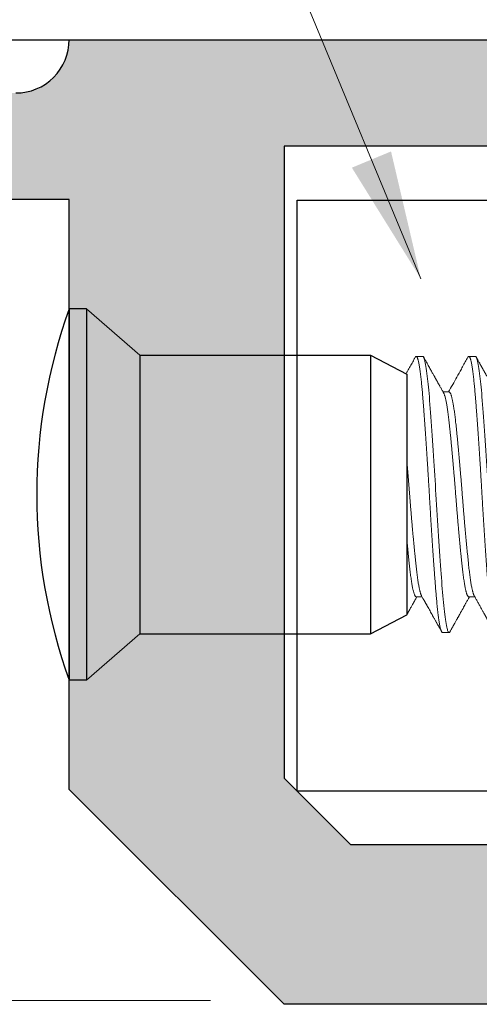
# Model space of a CAD drawing. Units: inches. Extents: x 1.8 to 5.7, y -24.6 to 7.7.
# Drawn here: x 2.8 to 3.1, y 5.9 to 6.4 of the extents above; entities that cross this region are included whole.
import ezdxf

# ---------------------------------------------------------------- set-up
doc = ezdxf.new("R2010")
doc.units = ezdxf.units.IN
doc.header["$MEASUREMENT"] = 0
doc.linetypes.add('SLD-Solid', pattern=[0])
doc.layers.get('Defpoints').update_dxf_attribs({"color": 2})
for name, color, linetype in [('A-ANNO-DIMS', 5, 'Continuous'), ('A-DETL-MISC', 3, 'Continuous'), ('A-DETL-MTST', 1, 'Continuous'), ('A-DETL-PAT1', 254, 'Continuous'), ('A-DETL-PAT2', 75, 'Continuous'), ('A-DETL-SCRW', 4, 'Continuous')]:
    doc.layers.add(name, color=color, linetype=linetype)
doc.layers.add('A-ANNO-TEXT', color=6, linetype='Continuous', lineweight=5)
doc.styles.add('ZERO', font='arial.ttf')
doc.dimstyles.new('dim24', dxfattribs={"dimtxt": 0.085, "dimasz": 0.075, "dimexe": 0.04, "dimexo": 0.06, "dimgap": 0.03125, "dimtad": 0, "dimtih": 1, "dimtoh": 1, "dimdec": 3, "dimzin": 4, "dimdsep": 46, "dimlunit": 3, "dimtxsty": 'ZERO', "dimcen": 0.02, "dimclrd": 5, "dimclre": 5, "dimclrt": 5, "dimadec": 0, "dimazin": 0, "dimtfac": 1, "dimtdec": 3, "dimtofl": 0, "dimtmove": 0, "dimatfit": 3, "dimfxl": 1, "dimtolj": 1, "dimtzin": 0, "dimlwd": 0, "dimlwe": 0, "dimarcsym": 0})

# ---------------------------------------------------------------- blocks, each defined once
blk = doc.blocks.new('*D4')
at = {"layer": 'A-ANNO-DIMS', "color": 5, "lineweight": 0, "transparency": 16777216}
for p, q in [((2.526316507491974, 6.43943347262879), (2.176490104767618, 6.43943347262879)), ((2.216490104767618, 6.36443347262879), (2.216490104767618, 6.319305232519649)), ((2.216490104767618, 5.95343347262879), (2.216490104767618, 5.998561712737931)), ((2.943671846551301, 5.87843347262879), (2.176490104767618, 5.87843347262879))]:
    blk.add_line(p, q, dxfattribs=at)
at = {"layer": 'A-ANNO-DIMS', "color": 5, "transparency": 16777216}
for points in [[(2.203990104767618, 6.36443347262879), (2.228990104767619, 6.36443347262879), (2.216490104767618, 6.43943347262879)], [(2.203990104767618, 5.95343347262879), (2.228990104767619, 5.95343347262879), (2.216490104767618, 5.87843347262879)]]:
    blk.add_solid(points, dxfattribs=at)
at = {"layer": 'Defpoints', "color": 0, "transparency": 16777216}
for p in [(2.586316507491974, 6.43943347262879), (2.216490104767618, 5.87843347262879), (3.003671846551301, 5.87843347262879)]:
    blk.add_point(p, dxfattribs=at)
at = {"layer": 'A-ANNO-DIMS', "color": 5, "transparency": 16777216, "char_height": 0.085, "attachment_point": 5, "style": 'ZERO'}
for s, insert in [('\\A1;.561"', (2.216490104767617, 6.233582176585135)), ('\\A1;[14.2]', (2.216490104767617, 6.073210416694275))]:
    blk.add_mtext(s, dxfattribs=dict(at, insert=insert))
blk = doc.blocks.new('*D5')
at = {"layer": 'A-ANNO-DIMS', "color": 5, "lineweight": 0, "transparency": 16777216}
for p, q in [((2.497458643115704, 6.489433472628792), (2.497458643115706, 7.583577015372304)), ((3.497458643115704, 6.489433472628791), (3.497458643115706, 7.583577015372302)), ((2.572458643115706, 7.543577015372304), (2.820272392559868, 7.543577015372303)), ((3.422458643115706, 7.543577015372302), (3.205146198835448, 7.543577015372303))]:
    blk.add_line(p, q, dxfattribs=at)
at = {"layer": 'A-ANNO-DIMS', "color": 5, "transparency": 16777216}
for points in [[(2.572458643115706, 7.556077015372304), (2.572458643115706, 7.531077015372304), (2.497458643115706, 7.543577015372304)], [(3.422458643115706, 7.556077015372302), (3.422458643115706, 7.531077015372302), (3.497458643115706, 7.543577015372302)]]:
    blk.add_solid(points, dxfattribs=at)
at = {"layer": 'Defpoints', "color": 0, "transparency": 16777216}
for p in [(2.497458643115706, 7.543577015372304), (2.497458643115704, 6.429433472628792), (3.497458643115704, 6.429433472628791)]:
    blk.add_point(p, dxfattribs=at)
at = {"layer": 'A-ANNO-DIMS', "color": 5, "transparency": 16777216, "insert": (3.012709295697658, 7.543577015372303), "char_height": 0.085, "attachment_point": 5, "style": 'ZERO'}
blk.add_mtext('\\A1;1.000"\\P [25.4]', dxfattribs=at)
blk = doc.blocks.new('A$C42D64BDC')
at = {"layer": 'A-DETL-SCRW'}
for p, q in [((0.0270000000000005, 0.041059950054628), (-0.1889999999999994, 0.041059950054628)), ((-0.1889999999999995, 0.0310599500546276), (-0.1889999999999995, 0.041059950054628)), ((0.0270000000000005, 0.0310599500546283), (0.0270000000000007, 0.041059950054628)), ((0.0270000000000005, 0.0310599500546283), (-0.1889999999999995, 0.0310599500546285)), ((0, 0), (-0.161999999999999, 0)), ((-0.161999999999999, 0), (-0.162000000000001, -0.134235164285627)), ((0, 0), (0, -0.1342351642856305)), ((0, -0.1342351642856308), (-0.1620000000000008, -0.1342351642856272)), ((-0.1620000000000008, -0.1342351642856308), (-0.1509999999999998, -0.1552351642856298)), ((0, -0.1342351642856308), (-0.011000000000001, -0.1552351642856298)), ((-0.011000000000001, -0.1552351642856298), (-0.1509999999999998, -0.1552351642856298))]:
    blk.add_line(p, q, dxfattribs=at)
at = {"layer": 'A-DETL-SCRW', "linetype": 'SLD-Solid', "lineweight": 15}
for p, q in [((-0.1889999999999995, 0.031059950054628), (-0.161999999999999, 0)), ((0.0270000000000005, 0.0310599500546283), (0, 0)), ((-0.1406066967797778, -0.1607105805298195), (-0.1406066967797778, -0.1641994722985516)), ((-0.0006870772120955, -0.164536460282626), (-0.0006870772120955, -0.1607105805298195)), ((-0.161312922787905, -0.1760141085190139), (-0.161312922787905, -0.1798399882718213)), ((-0.0213933032202227, -0.1798399882718213), (-0.0213933032202227, -0.1763511144590224)), ((-0.1406066967797778, -0.1913176454861756), (-0.1406066967797778, -0.1948064833871073)), ((-0.0006870772120955, -0.1951435162610162), (-0.0006870772120955, -0.1913176454861756))]:
    blk.add_line(p, q, dxfattribs=at)
at = {"layer": 'A-DETL-SCRW', "linetype": 'SLD-Solid', "lineweight": 15, "flags": 128}
for points in [[(-0.1608444973697858, -0.1803457350979543), (-0.1610895330178303, -0.1801895274534913), (-0.1612574299750753, -0.1800129667582786), (-0.161312922787905, -0.1798399882718213), (-0.1612654024095992, -0.1796800098812998), (-0.1611217010728974, -0.1795169340922296), (-0.1608803553692104, -0.1793510122876827), (-0.1605402340747201, -0.179182504828695), (-0.1601005471283479, -0.1790116990102046), (-0.1595608725656539, -0.1788388821271496), (-0.1589211654968042, -0.178664359430402), (-0.1581023479901684, -0.1784707944660584), (-0.1571638721419382, -0.1782759905422953), (-0.1561072686954541, -0.1780803786015193), (-0.1549346250279981, -0.1778844165200379), (-0.1536485671948617, -0.1776885531961911), (-0.1522522464623939, -0.17749323752832), (-0.1507492989071505, -0.177298918414764), (-0.149143831948946, -0.177106026797931), (-0.1474403839500009, -0.17691501157616), (-0.1456438748361251, -0.176726258802024), (-0.143793951308735, -0.1765434853537815), (-0.141864604197993, -0.1763636477006842), (-0.1398613280195846, -0.1761870870054711), (-0.137789810315481, -0.1760141085190139), (-0.1358028919925938, -0.1758541301284919), (-0.1337380538957942, -0.1756910543394226), (-0.1315977514990045, -0.1755251325348757), (-0.1293847724609174, -0.1753566250758871), (-0.1271022321360153, -0.1751858192573981), (-0.1247535735745679, -0.1750129933963767), (-0.1223425360997505, -0.174838479677595), (-0.1196231593329371, -0.1746449147132514), (-0.11683891900044, -0.1744501018115214), (-0.1139958842078199, -0.1742544988487127), (-0.1111004450229518, -0.1740585367672309), (-0.108159233918813, -0.1738626734433841), (-0.1051790988395853, -0.1736673577755134), (-0.1021670403548864, -0.1734730386619574), (-0.0991301544252307, -0.1732801470451244), (-0.0960755830232122, -0.1730891228453866), (-0.0930104557767211, -0.172900379049217), (-0.0899966258269467, -0.172717605600974), (-0.0869860172838868, -0.1725377679478772), (-0.0839850620190739, -0.1723611982746973), (-0.0810000000000013, -0.1721882287662073), (-0.0782375898743538, -0.1720282503756854), (-0.075461170753752, -0.171865174586616), (-0.0726756718225337, -0.1716992527820682), (-0.0698861692792421, -0.1715307453230805), (-0.0670978585610439, -0.1713599305266238), (-0.0643160243236509, -0.1711871136435696), (-0.0615460095795584, -0.1710125909468216), (-0.0585190476699609, -0.1708190259824771), (-0.0555200117261143, -0.170624222058714), (-0.0525559584299287, -0.1704286101179384), (-0.0496338299942369, -0.1702326480364575), (-0.0467603890725357, -0.1700367847126107), (-0.0439421671356766, -0.1698414690447392), (-0.0411854195820318, -0.169647149931184), (-0.0384960786031692, -0.1694542672923169), (-0.035879710538508, -0.1692632430925791), (-0.0333414732299786, -0.1690744992964104), (-0.0309292012847253, -0.1688917168702007), (-0.0286009047519951, -0.1687118792171034), (-0.0263601837964764, -0.1685353185218907), (-0.0242101896845193, -0.1683623490134003), (-0.0222904714431767, -0.1682023706228783), (-0.020428858603005, -0.1680392948338085), (-0.0186298715702906, -0.1678733640512944), (-0.0168979005708017, -0.1677048565923072), (-0.0152371697379212, -0.1675340507738172), (-0.0136517236456948, -0.1673612338907622), (-0.0121453689520488, -0.1671867111940146), (-0.0105839748328964, -0.1669931462296701), (-0.0091269361109174, -0.1667983423059074), (-0.0077781671796386, -0.1666027303651314), (-0.0065410931333978, -0.1664067682836501), (-0.005418645278356, -0.1662109049598037), (-0.0044132117536844, -0.1660155892919326), (-0.0035266375315612, -0.165821270178377), (-0.0027602244171738, -0.1656283875395104), (-0.0021146906478668, -0.1654373633397725), (-0.0015902157829761, -0.1652486105656361), (-0.0011925726551578, -0.1650658371173936), (-0.0009104669821698, -0.1648859994642964), (-0.0007425700249253, -0.1647094387690837), (-0.0006870772120955, -0.164536460282626), (-0.0006870772120955, -0.164536460282626)], [(-0.1608442639426489, -0.2109529437017794), (-0.1610895330178303, -0.2107965834318806), (-0.1612574299750753, -0.2106200227366679), (-0.161312922787905, -0.2104470532281775), (-0.1612654024095992, -0.2102870658596891), (-0.1611217010728974, -0.2101239900706193), (-0.1608803553692104, -0.2099580772440388), (-0.1605402340747201, -0.2097895608070839), (-0.1601005471283479, -0.2096187639665612), (-0.1595608725656539, -0.2094459381055393), (-0.1589211654968042, -0.2092714243867586), (-0.1581023479901684, -0.2090778594224145), (-0.1571638721419382, -0.2088830375427177), (-0.1561072686954541, -0.2086874435578754), (-0.1549346250279981, -0.2084914724984272), (-0.1536485671948617, -0.2082956091745809), (-0.1522522464623939, -0.208100302484677), (-0.1507492989071505, -0.207905983371121), (-0.149143831948946, -0.2077130827763207), (-0.1474403839500009, -0.2075220675545497), (-0.1456438748361251, -0.2073333147804137), (-0.143793951308735, -0.2071505413321713), (-0.141864604197993, -0.2069707126570404), (-0.1398613280195846, -0.2067941340058936), (-0.137789810315481, -0.2066211644974036), (-0.1358028919925938, -0.2064611950848485), (-0.1337380538957942, -0.2062981192957791), (-0.1315977514990045, -0.206132188513265), (-0.1293847724609174, -0.2059636900322441), (-0.1271022321360153, -0.2057928752357874), (-0.1247535735745679, -0.205620049374766), (-0.1223425360997505, -0.2054455356559848), (-0.1196231593329371, -0.2052519706916407), (-0.11683891900044, -0.2050571667678775), (-0.1139958842078199, -0.2048615548271015), (-0.1111004450229518, -0.2046655837676539), (-0.108159233918813, -0.2044697204438071), (-0.1051790988395853, -0.2042744137539032), (-0.1021670403548864, -0.2040800946403471), (-0.0991301544252307, -0.2038872120014801), (-0.0960755830232122, -0.2036961788237759), (-0.0930104557767211, -0.2035074440055731), (-0.0899966258269467, -0.203324652601397), (-0.0869860172838868, -0.2031448239262665), (-0.0839850620190739, -0.2029682632310539), (-0.0810000000000012, -0.2027952937225634), (-0.0782375898743538, -0.2026353063540751), (-0.075461170753752, -0.2024722305650053), (-0.0726756718225337, -0.2023062997824907), (-0.0698861692792421, -0.2021378013014703), (-0.0670978585610439, -0.2019669865050131), (-0.0643160243236509, -0.2017941785999258), (-0.0615460095795584, -0.2016196469252109), (-0.0585190476699609, -0.2014260819608669), (-0.0555200117261143, -0.2012312780371042), (-0.0525559584299287, -0.2010356660963277), (-0.0496338299942369, -0.2008397129928137), (-0.0467603890725357, -0.2006438496689669), (-0.0439421671356766, -0.2004485250231285), (-0.0411854195820318, -0.2002542059095733), (-0.0384960786031692, -0.2000613232707062), (-0.035879710538508, -0.1998703080489352), (-0.0333414732299786, -0.1996815552747997), (-0.0309292012847253, -0.1994987818265572), (-0.0286009047519951, -0.1993189351954931), (-0.0263601837964764, -0.1991423745002796), (-0.0242101896845193, -0.1989694049917896), (-0.0222904714431767, -0.1988094176233008), (-0.020428858603005, -0.1986463418342315), (-0.0186298715702906, -0.1984804290076509), (-0.0168979005708017, -0.1983119125706965), (-0.0152371697379212, -0.1981411157301733), (-0.0136517236456948, -0.1979682898691515), (-0.0121453689520488, -0.1977937761503712), (-0.0105839748328964, -0.1976002111860271), (-0.0091269361109174, -0.1974054072622631), (-0.0077781671796386, -0.1972097953214875), (-0.0065410931333978, -0.1970138242620398), (-0.005418645278356, -0.1968179609381926), (-0.0044132117536844, -0.1966226542482892), (-0.0035266375315612, -0.1964283351347331), (-0.0027602244171738, -0.1962354345399329), (-0.0021146906478668, -0.1960444193181618), (-0.0015902157829761, -0.1958556665440259), (-0.0011925726551578, -0.1956728930957834), (-0.0009104669821698, -0.1954930644206525), (-0.0007425700249253, -0.1953164857695062), (-0.0006870772120955, -0.1951435162610162), (-0.0006870772120955, -0.1951435162610162)]]:
    blk.add_lwpolyline(points, dxfattribs=at)
at = {"layer": 'A-DETL-SCRW'}
blk.add_arc((-0.0809999999999994, -0.258392653682876), 0.3183329418787357, 70.16775158200612, 109.8322484179941, dxfattribs=at)
at = {"layer": 'A-DETL-SCRW', "linetype": 'SLD-Solid', "lineweight": 15}
for points, knots in [([(-0.1613129227879051, -0.1760141085190139), (-0.1613037711628606, -0.1759609309238803), (-0.1612854101497265, -0.1758542400883194), (-0.1611362740050215, -0.175691031222178), (-0.16089639018927, -0.1755251446901342), (-0.1605558692303817, -0.1753566218079314), (-0.1601162847245034, -0.1751858249920033), (-0.1595765756034655, -0.1750129868307717), (-0.1589154709311475, -0.1748326430645537), (-0.1581213510913734, -0.1746449142694415), (-0.1571828777493699, -0.1744500970912541), (-0.1561262758399948, -0.1742545011387861), (-0.1549536363444182, -0.1740585359112832), (-0.1536675804760161, -0.1738626749590499), (-0.1522712643910298, -0.1736673576294547), (-0.1507683179119664, -0.1734730420759278), (-0.149162850048288, -0.1732801464414619), (-0.1474593951117658, -0.173089121505577), (-0.1456734946465952, -0.172901495893033), (-0.1438122619474509, -0.1727175936506489), (-0.1418828870242814, -0.1725377955383032), (-0.1398795876885608, -0.1723610723919184), (-0.1378544204876897, -0.1721925020562127), (-0.1358095048325552, -0.172028363934358), (-0.1337446347813695, -0.1718651508176057), (-0.1316043031551739, -0.1716992641001773), (-0.1293912998065897, -0.1715307461232836), (-0.1271087476718382, -0.1713599291975261), (-0.124760072777456, -0.1711871140555596), (-0.1222683539332774, -0.1710067504705759), (-0.1196310153861306, -0.1708190227491413), (-0.1168467811206683, -0.1706242235043065), (-0.1140037519210431, -0.1704286084047502), (-0.1111083214929662, -0.1702326482626859), (-0.1081671172275342, -0.1700367856352687), (-0.1051869881906771, -0.1698414699459378), (-0.1021749333308848, -0.1696471500928045), (-0.0991380409664424, -0.1694542700385779), (-0.0960834600669325, -0.1692632401875123), (-0.093036421688185, -0.1690756192484522), (-0.0900041730442771, -0.168891702606621), (-0.0869935185680024, -0.1687119045842638), (-0.0839925186605097, -0.1685351953381906), (-0.0810742534457317, -0.1683666218620903), (-0.0782312078149985, -0.1682024836366047), (-0.0754547487599303, -0.1680392739707706), (-0.0726692136578449, -0.1678733729232451), (-0.0698796842077203, -0.1677048552130598), (-0.0670913551400927, -0.1675340522543987), (-0.0643095073482869, -0.1673612336021384), (-0.0614467965466501, -0.16718087095172), (-0.0585111549348338, -0.1669931429397049), (-0.055512123899294, -0.1667983437704545), (-0.0525480782261374, -0.1666027285872331), (-0.0496259577886971, -0.1664067685754695), (-0.0467525249806031, -0.1662109059647816), (-0.0439343065586615, -0.1660155900404254), (-0.0411775607052096, -0.1658212705441284), (-0.0384882159170361, -0.1656283892807908), (-0.0358718366478426, -0.1654373645007749), (-0.0333485787174348, -0.1652497241411888), (-0.0309215622688051, -0.1650658270849219), (-0.0285932279325021, -0.1648860226536259), (-0.0263524724652413, -0.1647093195158493), (-0.0242505893002716, -0.1645407297443093), (-0.02227483195932, -0.1643765965084636), (-0.0204131969502075, -0.164213381834432), (-0.0186141863399305, -0.1640474965556116), (-0.0168822000971962, -0.1638789743739928), (-0.015221459659672, -0.1637081729750862), (-0.0136360068411226, -0.1635353536655602), (-0.0120792425310294, -0.1633549912293251), (-0.0105649571847915, -0.1631672631707668), (-0.0091079180694069, -0.1629724640139327), (-0.0077591567361504, -0.1627768489111341), (-0.0065220822174412, -0.1625808886937861), (-0.0053996391927633, -0.1623850263706437), (-0.0043942085067801, -0.1621897095412061), (-0.0035076296491898, -0.1619953939219323), (-0.0027412190367118, -0.1618024980731862), (-0.0020956766670421, -0.1616114734319873), (-0.0015743004824262, -0.1614238473892262), (-0.0011742147323315, -0.1612399456777427), (-0.0008921443754948, -0.1610601468512189), (-0.0007240737290486, -0.1608834262062448), (-0.0006704374699325, -0.1607148456326428), (-0.0007172099350534, -0.1605507440972482), (-0.0008688192486701, -0.1603873954903976), (-0.0010165946344058, -0.160271891848401), (-0.0011422014040816, -0.1602103664806027), (-0.0011536801029528, -0.160204743924018)], [0, 0, 0, 0, 0.010587239369903, 0.021241303067979, 0.0319563460290653, 0.0427263066724274, 0.0535449249808834, 0.0644057652957872, 0.0753022185904043, 0.0873213052039012, 0.0993662262946906, 0.1114277689096728, 0.1234966173781019, 0.1355634290142937, 0.1476188735877266, 0.1596536826946099, 0.1716586713866956, 0.1836247810332281, 0.1955431631558015, 0.2071938873447557, 0.2187822682075999, 0.2303006194489158, 0.2417414918422269, 0.2523287275207441, 0.2629827950138525, 0.2736978356864514, 0.2844677914595137, 0.2952864226393021, 0.3061472514249317, 0.3170437063885729, 0.3290627936619832, 0.3411077141806484, 0.3531692599435505, 0.3652381038666964, 0.3773049182110562, 0.389360372004717, 0.4013951821685352, 0.4134001603114198, 0.4253662720142245, 0.4372846451053034, 0.4489353826790142, 0.4605237650524802, 0.4720420990589214, 0.4834829806819337, 0.4940702200518383, 0.5047242837499143, 0.515439328745728, 0.52620928938909, 0.5370279076975459, 0.5478887459216183, 0.5587852013206945, 0.5708042879341914, 0.5828492068998349, 0.5949107516457389, 0.6069796001141678, 0.6190464117503597, 0.6311018563237927, 0.6431366654306759, 0.6551416520115759, 0.6671077616581081, 0.6790261458615788, 0.6906768700505329, 0.7022652509133771, 0.7137836001405063, 0.7252244745204, 0.735811710198917, 0.7464657776920254, 0.7571808183646243, 0.7679507741376868, 0.7787694032429114, 0.789630232028541, 0.8005266869921822, 0.8125457742655925, 0.8245906947842575, 0.8366522405471597, 0.8487210844703056, 0.8607878988146656, 0.8728433526083264, 0.8848781627721445, 0.8968831430262163, 0.9088492547290211, 0.9207676278200999, 0.9324183633324435, 0.9440067457059097, 0.9555250817265402, 0.9669659633495511, 0.9775532027194573, 0.9882072664175332, 0.9989223093786195, 1, 1, 1, 1]), ([(-0.1509999999999996, -0.1552351642856296), (-0.150826686366057, -0.155331959186934), (-0.1503003655974182, -0.1556259244226463), (-0.1494530761777317, -0.1560992580276064), (-0.1484435768956894, -0.1566633336250722), (-0.1474808551972915, -0.1572013919226107), (-0.1465622138651592, -0.1577149363217203), (-0.1457315047324161, -0.1581794461130925), (-0.1451415109749591, -0.1585094321035492), (-0.1447650365789702, -0.1587200006795706), (-0.1445749395636997, -0.1588263460520094), (-0.1443912478670239, -0.1589290977389683), (-0.1442139764361546, -0.1590282771820004), (-0.1440423480575335, -0.1591243085406375), (-0.1438567422118444, -0.1592281453802296), (-0.143610559280912, -0.159365897566891), (-0.1432676529948504, -0.1595577862826814), (-0.1428107295971741, -0.1598134981223847), (-0.1422495346877529, -0.1601276306805464), (-0.1415841136658233, -0.1605001724314283), (-0.1410249133937529, -0.1608133042055868), (-0.1406875502150078, -0.1610022856518312), (-0.1406066967797778, -0.1610475774918607)], [0.4864745512637621, 0.4864745512637621, 0.4864745512637621, 0.4864745512637621, 0.5121561955989572, 0.5644660744013567, 0.6120348659412476, 0.6617633909697253, 0.7071478020968051, 0.7481902226520442, 0.7848925327865679, 0.7946025358552938, 0.8039960410579915, 0.8130723365549855, 0.8218321416760774, 0.8302751014842064, 0.8385154250710534, 0.8493462792737203, 0.8667711616961582, 0.8893516713928012, 0.9170867072215635, 0.9499738212970402, 0.9880105813129533, 1, 1, 1, 1]), ([(-0.1406066967797778, -0.1607105805298195), (-0.1405974403764617, -0.1606484643273036), (-0.1405788600477973, -0.1605237788075946), (-0.1404278791931122, -0.1603324820617591), (-0.1401848369421816, -0.1601376606547851), (-0.1398396867022594, -0.1599394584952718), (-0.1393941608877287, -0.1597384030916127), (-0.1388578975883647, -0.1595388256917227), (-0.1382379747668903, -0.1593413901639751), (-0.1375414540940627, -0.1591465672744363), (-0.1367572701893345, -0.1589509720356477), (-0.1358869552005796, -0.1587550117872112), (-0.1348956184098879, -0.1585515673160496), (-0.1337741576034331, -0.1583412212333142), (-0.1325142276149436, -0.1581245872281489), (-0.1311604707814167, -0.1579098699257078), (-0.129717671418474, -0.1576976599610627), (-0.1281910620532874, -0.1574885052508088), (-0.126586233061607, -0.1572830104263951), (-0.1249091057776195, -0.1570813853340993), (-0.123189840010653, -0.1568879477821656), (-0.1214288350215388, -0.1566979029509199), (-0.1196243995138309, -0.1565066013538836), (-0.1177446339783342, -0.1563117800509948), (-0.1157930097907921, -0.156113583065814), (-0.1137734168336753, -0.1559125066089473), (-0.1117300256537228, -0.1557129546214517), (-0.1096711827453207, -0.1555154929110347), (-0.1079928742128734, -0.155357280347528), (-0.1069880303340611, -0.1552636886831336), (-0.1066806615845268, -0.1552351642856298)], [0, 0, 0, 0, 0.0133999339499429, 0.0268976154522177, 0.0404828363409036, 0.0541449624798173, 0.0678729802368939, 0.081655540181676, 0.0946901227020746, 0.1077529114003833, 0.120833820961747, 0.1339227121229906, 0.1470093772774379, 0.1615997016787607, 0.1761605170564118, 0.1906779277264633, 0.2051383016542134, 0.2195283193779182, 0.2338350659311064, 0.2480460655505918, 0.2621494477880093, 0.2755493949869694, 0.2890470544745198, 0.3026322805724753, 0.3162944093289704, 0.3300224371508464, 0.3438049950361735, 0.3568395644213059, 0.3699023564417328, 0.3756251197581565, 0.3756251197581565, 0.3756251197581565, 0.3756251197581565]), ([(-0.1399637845767778, -0.1638457583623161), (-0.1399188339056141, -0.1638189867596915), (-0.139762566932659, -0.1637259176865287), (-0.139390292946324, -0.163564197465573), (-0.1388588728924228, -0.1633647424685753), (-0.1382377192726116, -0.1631672565139606), (-0.1375415224642309, -0.1629724647351252), (-0.1367572519306628, -0.1627768480324192), (-0.1358869603216577, -0.1625808889571505), (-0.1348956164966755, -0.1623774619215388), (-0.1337741582416847, -0.1621670979086833), (-0.1325142277687474, -0.1619504639675442), (-0.1311604702653959, -0.1617357648453439), (-0.1297176717358952, -0.1615235357029141), (-0.1281910620074894, -0.1613143860752191), (-0.1265862330738741, -0.1611088898931674), (-0.1249091057739485, -0.1609072651688372), (-0.1231898400130877, -0.1607138274924342), (-0.1214288350155878, -0.1605237827919146), (-0.1196243995355672, -0.1603324807910511), (-0.1177446338966441, -0.1601376609882361), (-0.1157930102931972, -0.1599394583834142), (-0.1137734158812746, -0.1597384031216695), (-0.1117300266829186, -0.1595388258955406), (-0.1096711817059752, -0.1593413899087988), (-0.107604779650701, -0.1591465673659942), (-0.1054947433901872, -0.1589509719989726), (-0.1033458107368715, -0.1587550117241683), (-0.1010786098198246, -0.1585515674829565), (-0.0986942046686351, -0.1583412212128323), (-0.0961953037833108, -0.1581245871219894), (-0.0936749706356526, -0.1579098700613877), (-0.0911405763238235, -0.1576976599184803), (-0.0885994537865458, -0.1574885052782478), (-0.0860588283109595, -0.1572830101382576), (-0.0835257910763352, -0.1570813856721196), (-0.081041882335513, -0.1568879477984988), (-0.078600474139121, -0.1566979026233557), (-0.0761940958955664, -0.1565066016348597), (-0.0737802413035447, -0.1563117799850995), (-0.0713649715587483, -0.1561135831054237), (-0.0689544721879386, -0.1559125065984135), (-0.0666009162218971, -0.1557129544127147), (-0.0643092016994544, -0.1555154931675002), (-0.06250141614527, -0.1553572803149175), (-0.0614441566678985, -0.1552636886759133), (-0.0611230513950969, -0.15523516428563)], [0, 0, 0, 0, 0.0055435354462044, 0.019271603320215, 0.0330542094523448, 0.0460888437114799, 0.0591516759270856, 0.0722326374253703, 0.0853215763702857, 0.0984082851141643, 0.1129986669580038, 0.1275595354928868, 0.142076995025096, 0.1565374258480528, 0.1709274961054578, 0.1852342948883478, 0.1994453463879912, 0.2135487801126876, 0.2269487762308931, 0.2404464849944076, 0.2540317606880071, 0.267693939320895, 0.2814220131632925, 0.2952046254933668, 0.3082392383105232, 0.3213020821904218, 0.3343830408556069, 0.3474719845852488, 0.3605587080726281, 0.375149078882417, 0.3897099419746492, 0.4042274108067536, 0.418687829457507, 0.4330778934770099, 0.4473846883500578, 0.4615957643311237, 0.4756991856441656, 0.4890991685133114, 0.5025968992916306, 0.5161821697759414, 0.5298443457912385, 0.5435724177617001, 0.5573550238938298, 0.570389658152965, 0.5834524903685706, 0.5891752728747937, 0.5891752728747937, 0.5891752728747937, 0.5891752728747937]), ([(-0.0011492270314168, -0.1602048426816534), (-0.0016200641972632, -0.1599423308174239), (-0.0025310634175786, -0.1594344097759601), (-0.0038805393710624, -0.158681802538615), (-0.0052021183571132, -0.1579446019627768), (-0.0065321707474071, -0.1572025321424733), (-0.0078810224348023, -0.1564497573666068), (-0.0092531573981369, -0.1556838160546137), (-0.0102245476477129, -0.1551414128035462), (-0.0107386159530065, -0.1548543205501336), (-0.0107865019947389, -0.1548275771846748)], [0, 0, 0, 0, 0.0697416732846551, 0.1349396661829733, 0.199901955176647, 0.2655204085339282, 0.3319821827601859, 0.3997428969312973, 0.468822146286143, 0.4759179643594626, 0.4759179643594626, 0.4759179643594626, 0.4759179643594626]), ([(-0.1399756130480452, -0.1638459648555532), (-0.1402334899645005, -0.1639904220823605), (-0.1407235087697668, -0.1642649203145623), (-0.1414199715384801, -0.1646549635644658), (-0.1420392250624496, -0.1650016759131445), (-0.1425812167142126, -0.1653050686035884), (-0.1430438171866255, -0.165563994179408), (-0.1434279169190077, -0.165778946447227), (-0.1437344026230247, -0.1659504359846136), (-0.1439786337877621, -0.1660870966697521), (-0.1442505024195632, -0.1662392041618352), (-0.1445933300150699, -0.1664309907548997), (-0.1450380465314733, -0.1666797566388898), (-0.1455373027428528, -0.1669589818590531), (-0.1463339447328464, -0.1674044755761399), (-0.1474021088969677, -0.1680016614373943), (-0.1487186293151452, -0.1687374386288949), (-0.1497799825229984, -0.1693304148625112), (-0.1505997978033857, -0.1697883628500507), (-0.1511898612341147, -0.1701179151044545), (-0.1517986061495513, -0.1704578690538188), (-0.1524260484647063, -0.1708082045455217), (-0.1530721823843618, -0.1711689427522127), (-0.1537369434947613, -0.1715400337101325), (-0.1543962498930333, -0.1719080210640926), (-0.1549372594840596, -0.1722099418392673), (-0.1553416924494091, -0.1724356425404399), (-0.1556153191025698, -0.1725883177830429), (-0.1558526167437999, -0.1727207359441285), (-0.1560535977287725, -0.1728328673301747), (-0.1562182497052955, -0.1729247314054392), (-0.1563631488608572, -0.1730055818721639), (-0.1565265679138441, -0.1730967407954134), (-0.1567514016646594, -0.1732221822936293), (-0.1570640084398664, -0.173396581672798), (-0.1574690644470816, -0.1736225275564018), (-0.1579665700180535, -0.1739000462765048), (-0.158556572043876, -0.1742290922486982), (-0.15923905953402, -0.1746097274993053), (-0.1600140962853087, -0.1750418891818291), (-0.1605616340874674, -0.1753471677592897), (-0.1608508268363844, -0.1755084065827159)], [0, 0, 0, 0, 0.0370835671599162, 0.0704663508642683, 0.1001465813897032, 0.1261225685025302, 0.1483928511958456, 0.16665716009246, 0.1813447529795593, 0.1924547672391037, 0.2017691440609033, 0.2204285854766931, 0.2417382804450317, 0.2656987130060904, 0.2921955486923591, 0.3562505263283198, 0.4192310787062993, 0.4814093183719546, 0.5087792148350423, 0.5370431000934758, 0.5662013405972866, 0.5962539441869907, 0.6272011291878314, 0.659043432162934, 0.6917701314063845, 0.7219305094759133, 0.7367741007552626, 0.7498781592880766, 0.7612430163986685, 0.7708679491397303, 0.7787527947710327, 0.7848982298304569, 0.7916854785492194, 0.802229174550187, 0.8171989312094547, 0.8365952083680985, 0.8604185131846953, 0.8886694863284239, 0.9213494005388108, 0.9584591548337607, 1, 1, 1, 1]), ([(-0.0220244991765402, -0.1767046757698216), (-0.0216871424390743, -0.1765156942582211), (-0.0210418180442151, -0.1761541944982643), (-0.0201178277266005, -0.1756368123666829), (-0.0192820214808949, -0.1751689346607754), (-0.0185344664703013, -0.1747505719975624), (-0.0178783732324612, -0.1743834675411662), (-0.0173127483686591, -0.1740670403607762), (-0.0168331964509978, -0.1737988078524262), (-0.0164142688999918, -0.1735645039632654), (-0.0159709792456013, -0.1733166090901077), (-0.0154896428032854, -0.1730474785009941), (-0.0149868131843933, -0.1727663587781374), (-0.0145392999697396, -0.1725162084725211), (-0.0141209635084843, -0.1722823756043212), (-0.013688618111251, -0.1720407536117727), (-0.0132025096017645, -0.1717691049346588), (-0.0126578644908928, -0.1714647820729886), (-0.0120482253343188, -0.1711242031619433), (-0.0113626645213751, -0.1707412363897067), (-0.010590251653875, -0.1703098549786033), (-0.0097264870934868, -0.169827514221011), (-0.0087713091915802, -0.1692942456215933), (-0.0077246860608491, -0.1687100334084055), (-0.0065865687302096, -0.1680748812668382), (-0.0053569189946525, -0.16738877875213), (-0.0040356706545297, -0.1666517694973046), (-0.0026228103873693, -0.1658637946731056), (-0.0016503517470285, -0.1653216027349715), (-0.0011488499568109, -0.1650419916375558)], [0, 0, 0, 0, 0.0485118460549462, 0.0927975469946703, 0.1328542392759602, 0.1686791262043973, 0.2002700769097524, 0.2271737048963313, 0.2499895132944988, 0.2692043270304032, 0.2873918202686623, 0.3137076815591897, 0.3383892915142244, 0.3596661960438998, 0.3780282990836823, 0.3985145176626499, 0.4218014793903632, 0.4478894371015072, 0.4767864388439584, 0.509410648398141, 0.5464076314377492, 0.5877791116865716, 0.6335259732926304, 0.6836502399818265, 0.7381535659262781, 0.7970379544942141, 0.8603056026336136, 0.9279588997861409, 1, 1, 1, 1]), ([(-0.1406066967797778, -0.1913176454861756), (-0.1405974403900798, -0.1912555241420504), (-0.1405788600942015, -0.1911308283381954), (-0.1404278790982134, -0.1909395551925976), (-0.140184837083233, -0.1907447081443541), (-0.1398396865224212, -0.1905465314539489), (-0.1393941610293545, -0.1903454533212703), (-0.138857897408188, -0.1901458874640365), (-0.1382379750906812, -0.1899484293915614), (-0.1375414537267805, -0.1897536312622245), (-0.136757270545544, -0.189558012534411), (-0.1358869552114481, -0.1893620680402297), (-0.1348956179719642, -0.1891586382121717), (-0.1337741581074412, -0.1889482701527541), (-0.1325142273418822, -0.1887316559565357), (-0.1311604706122881, -0.188516935640133), (-0.1297176713126358, -0.1883047180159132), (-0.1281910629368479, -0.1880955434323293), (-0.1265862324233291, -0.1878900818838447), (-0.1249091056004323, -0.1876884505736156), (-0.1231898399266287, -0.1874950052092912), (-0.1214288356363824, -0.187304945247065), (-0.1196243995333096, -0.1871136572798202), (-0.1177446332638106, -0.1869188501911918), (-0.1157930101780624, -0.1867206360497058), (-0.1137734171983179, -0.186519560399409), (-0.1117300252490978, -0.1863200223016246), (-0.109671182778853, -0.1861225573630045), (-0.1076047787133407, -0.185927759227529), (-0.1054947433889635, -0.1857321480986582), (-0.1033458116884267, -0.1855361727890379), (-0.1010786087168132, -0.1853327517109153), (-0.0986942057857172, -0.1851223804114344), (-0.0961953030972469, -0.1849057689067191), (-0.0936749713044218, -0.1846910409536255), (-0.091140575293356, -0.1844788519283662), (-0.0885994543638882, -0.1842696773339754), (-0.0860588282216133, -0.1840641874756901), (-0.0835257911000462, -0.1838625616026344), (-0.0810418823295325, -0.1836691240985055), (-0.0786004741407011, -0.1834790788292746), (-0.0761940958951386, -0.1832877778657644), (-0.0737802413036604, -0.1830929562092434), (-0.071364971558717, -0.182894759331395), (-0.0689544721879471, -0.1826936828238914), (-0.0666009162218948, -0.1824941306383241), (-0.0643092016994551, -0.1822966693930768), (-0.0620833801426313, -0.1821018710791857), (-0.0598835290612225, -0.181906256217131), (-0.0577147922521491, -0.1817102963278832), (-0.0554998255481878, -0.1815068707597514), (-0.0532492284332911, -0.1812965011748988), (-0.0509751776165193, -0.1810798883636597), (-0.0487646462769116, -0.1808651641214454), (-0.0466232682797416, -0.1806529608359371), (-0.0445561874485301, -0.1804437863967745), (-0.042568029696346, -0.1802383101674361), (-0.0406629019136411, -0.180036683779363), (-0.0388693907695073, -0.1798432333162021), (-0.0371777228812575, -0.179653188264089), (-0.035579025065797, -0.179461899806131), (-0.0340450868452778, -0.1792670797761457), (-0.0325810023664954, -0.1790688642935805), (-0.0311916329075153, -0.1788678071742449), (-0.0299065951054063, -0.1786682500597971), (-0.0287244647794478, -0.1784707896451361), (-0.027643081183486, -0.1782759913854421), (-0.0266420540141326, -0.178080376296734), (-0.0257239428009954, -0.1778844170685179), (-0.0248586447230914, -0.1776809889778323), (-0.0240605017778768, -0.1774706306298477), (-0.0233423446193282, -0.1772539742098684), (-0.0227404810786458, -0.1770393584744105), (-0.0223019725913793, -0.1768561395566499), (-0.0221087204884549, -0.1767455371264488), (-0.0220376698538449, -0.1767048732850915)], [0, 0, 0, 0, 0.0134000151562174, 0.0268977705664408, 0.0404830738401226, 0.0541452747384981, 0.0678733757888434, 0.0816560152450879, 0.0946906771152123, 0.1077535370015383, 0.1208345262089463, 0.1339234886925539, 0.14701022515773, 0.1616006379080659, 0.1761615331259012, 0.1906790275467622, 0.2051394890009428, 0.2195295938055838, 0.2338364148581172, 0.2480474964607296, 0.2621509639641803, 0.2755509923694852, 0.2890487257648507, 0.3026340262240559, 0.3162962378546479, 0.330024344873391, 0.3438069781416377, 0.3568416227230818, 0.3699044901026365, 0.3829854806593351, 0.3960744563025272, 0.4091612033251158, 0.4237516092189445, 0.4383124989941158, 0.4528299985782664, 0.4672904437557225, 0.48168054232245, 0.495987367501278, 0.5101984735853645, 0.5243019247733848, 0.5377019360274299, 0.551199695397706, 0.564784994659407, 0.5784471996150017, 0.5921753006653468, 0.605957935992879, 0.6189925978630033, 0.6320554577493294, 0.6451364469567374, 0.6582254136276744, 0.6713121500928505, 0.6859025628431864, 0.7004634580610217, 0.7149809524818826, 0.7294414098313978, 0.7438315146360388, 0.7581383397065573, 0.7723494213091698, 0.7864528888126205, 0.7998529133157535, 0.8133506467111189, 0.8269359511821196, 0.8405981628127117, 0.8543262657349968, 0.8681089031317746, 0.8811435477132185, 0.8942064150927734, 0.9072874056494717, 0.9203763771051455, 0.9334631241277341, 0.9480535300215628, 0.9626144239577623, 0.9771319194052892, 0.9915923727919084, 1, 1, 1, 1]), ([(-0.1608510333296208, -0.1803455824725184), (-0.1604317390295152, -0.1805793567923157), (-0.1596232947367706, -0.1810300987045788), (-0.1584558733694239, -0.1816811502328217), (-0.1573788777932741, -0.1822818593711217), (-0.1563922888367075, -0.1828322523378938), (-0.1555005927615257, -0.1833297838289087), (-0.154702688327229, -0.1837750502317659), (-0.1539974781496448, -0.1841686464131669), (-0.1533793333738933, -0.1845136950735073), (-0.1528302700514021, -0.1848202011364342), (-0.1523529507186365, -0.1850867094814836), (-0.1519450477090618, -0.1853144639982871), (-0.151622219574538, -0.1854947491544461), (-0.1513844017931993, -0.1856275457079508), (-0.1511931151214226, -0.1857343639895721), (-0.151005284095848, -0.1858392981111809), (-0.1507728425673017, -0.1859690903517139), (-0.1504912243874881, -0.1861263853604209), (-0.1501255889888459, -0.1863306314908903), (-0.1496665407761755, -0.1865870623727381), (-0.1491070762336371, -0.186899656295507), (-0.1484962758034858, -0.1872409420314451), (-0.1478629205409896, -0.1875948989298866), (-0.1470367257745586, -0.1880567203488674), (-0.1460312762618472, -0.1886188540914098), (-0.1450077777200587, -0.1891912606842998), (-0.1441619426669762, -0.1896644361017257), (-0.1434600207681314, -0.1900571915251656), (-0.1427084541616433, -0.1904777818032686), (-0.1418758303860199, -0.1909439011931016), (-0.1411654241702351, -0.1913416663098733), (-0.1407326024727633, -0.191584115249696), (-0.1406066967797778, -0.1916546424482173)], [0, 0, 0, 0, 0.0621087880618228, 0.1197523916380711, 0.1729320637199015, 0.2216497559593654, 0.2659068775402465, 0.3050336183475281, 0.3398607096798579, 0.3703887834253654, 0.3966191497320257, 0.4212121480458167, 0.4411134539270093, 0.4570586571536581, 0.4690480587868455, 0.4763518302287716, 0.4854026804819874, 0.4968832786084777, 0.5107941827352656, 0.5271346727576413, 0.5510669421136777, 0.5788206882938282, 0.610045733036293, 0.6415857529483775, 0.6726862945691093, 0.7324966717042211, 0.7906111534637056, 0.8243982234750843, 0.8578819231102428, 0.8946684455377077, 0.9358188509793567, 0.9813300209040516, 1, 1, 1, 1]), ([(-0.13996369479711, -0.1944527694508722), (-0.13991877229356, -0.194426012131937), (-0.1397625323221283, -0.1943329504720637), (-0.1393902908823555, -0.1941712709700132), (-0.138858873487731, -0.1939717941144392), (-0.1382377191403517, -0.1937743134168219), (-0.1375415224734896, -0.1935795212816214), (-0.1367572521100818, -0.1933839008270859), (-0.1358869601195485, -0.1931879572333368), (-0.1348956165425841, -0.1929845254603448), (-0.1337741580520173, -0.1927741649747683), (-0.1325142276700334, -0.1925575219060429), (-0.1311604711129569, -0.1923428020738671), (-0.1297176708236997, -0.1921306110952334), (-0.1281910624175244, -0.1919214366007644), (-0.1265862329409262, -0.1917159484820334), (-0.1249091062009309, -0.1915143161962025), (-0.1231898392436865, -0.1913209002764777), (-0.1214288358534524, -0.1911308303158925), (-0.1196243986420803, -0.1909395544649952), (-0.1177446348244719, -0.1907447083309826), (-0.115793009368, -0.1905465313817392), (-0.1137734164786139, -0.1903454533406135), (-0.1117300260559454, -0.1901458876705566), (-0.1096711827124204, -0.1899484291356781), (-0.1076047786056621, -0.1897536313539756), (-0.1054947443375358, -0.1895580124976839), (-0.1033458107235423, -0.1893620679772032), (-0.1010786088756179, -0.1891586383790755), (-0.0986942057078608, -0.1889482701322758), (-0.096195303241277, -0.1887316558503784), (-0.0936749703331064, -0.1885169357758161), (-0.091140576161129, -0.1883047179733286), (-0.0885994552122729, -0.1880955434597704), (-0.0860588273096259, -0.1878900815957223), (-0.0835257908241403, -0.1876884509116434), (-0.0810418822213306, -0.1874950052256217), (-0.078600474978682, -0.1873049449195003), (-0.0761940959071783, -0.187113657560783), (-0.0737802404069288, -0.1869188501252974), (-0.071364972039236, -0.186720636089315), (-0.0689544726070647, -0.1865195603888774), (-0.0666009157625243, -0.186320022092892), (-0.0643092017410278, -0.18612255761947), (-0.0620833801942025, -0.1859277591356212), (-0.0598835285780415, -0.1857321481354297), (-0.0577147927335757, -0.1855361728520564), (-0.0554998254680896, -0.185332751544016), (-0.0532492284697834, -0.1851223804319104), (-0.0509751775548435, -0.1849057690128759), (-0.048764646694621, -0.1846910408179487), (-0.0466232679112322, -0.1844788519709504), (-0.0445561871243181, -0.1842696773065373), (-0.042568030018264, -0.1840641877638249), (-0.0406629022107883, -0.1838625612646141), (-0.0388693904884059, -0.1836691240821724), (-0.0371777226072401, -0.1834790791568401), (-0.0355790253262454, -0.1832877775847888), (-0.0340450871503695, -0.1830929562751382), (-0.0325810017785937, -0.1828947592917858), (-0.0311916332541782, -0.1826936828344252), (-0.0299065949803263, -0.1824941308470607), (-0.0287244650577754, -0.1822966691366121), (-0.0276430801848797, -0.182101871171086), (-0.0266420577358317, -0.1819062561803897), (-0.0257239289068119, -0.1817102962647572), (-0.0248586990825384, -0.181506870927078), (-0.0240602730647563, -0.1812965011526273), (-0.0233431924850769, -0.1810798882641562), (-0.0227373323492703, -0.1808651642324224), (-0.0222434796447555, -0.1806529608849623), (-0.0218608615311491, -0.180443786084959), (-0.0215914596442417, -0.1802383111339287), (-0.021424141366752, -0.1800366794838564), (-0.0214035565147646, -0.1799053856175712), (-0.0213933032202225, -0.1798399882718213)], [0, 0, 0, 0, 0.0055400215682798, 0.0192681338562745, 0.0330507928201099, 0.0460854731391571, 0.0591483515143167, 0.072229359236218, 0.0853183402456042, 0.0984050952334081, 0.1129955286346363, 0.127556452783822, 0.1420739677523687, 0.1565344414643417, 0.1709245666363643, 0.185231415974558, 0.1994425176911672, 0.2135459973489667, 0.2269460447203247, 0.2404437972200325, 0.2540291249313063, 0.267691347784408, 0.2814194742335582, 0.2952021352666416, 0.3082367982969841, 0.321299684165383, 0.3343806932365767, 0.3474696790307079, 0.3605564445759391, 0.3751468711206505, 0.3897077815049281, 0.4042253016367717, 0.4186857754903422, 0.4330758944244425, 0.4473827318166218, 0.4615938580147399, 0.4756973330681786, 0.4890973671904339, 0.5025951417050308, 0.5161804561832097, 0.5298426845333428, 0.5435708050140868, 0.5573534557206664, 0.5703881360397137, 0.5834510144148731, 0.5965320221367745, 0.609621011521022, 0.6227077665088258, 0.6372981999100542, 0.6518591157370032, 0.6663766307055499, 0.6808371044175229, 0.6952272295895456, 0.7095340789277392, 0.7237451806443485, 0.7378486642057264, 0.7512487076749071, 0.7647464641346797, 0.7783317878339685, 0.7919940147442944, 0.8057221411934445, 0.8195047980978101, 0.8325394611281526, 0.8456023469965515, 0.8586833560677453, 0.8717723460492102, 0.8848591115944415, 0.899449538139153, 0.9140104485234305, 0.928527968655274, 0.9429884384041709, 0.9573785573382712, 0.9716853987484427, 0.9858965249465608, 1, 1, 1, 1]), ([(-0.0011490654280144, -0.1908119884397108), (-0.002994991359746, -0.1897826414333841), (-0.0052944724197421, -0.1885003776629237), (-0.0091582148233744, -0.1863439872490871), (-0.0140618107354758, -0.1836062014683912), (-0.0185093865295936, -0.1811167527432957), (-0.0213933032202225, -0.179502533433473)], [0, 0, 0, 0, 0.2734307812889285, 0.3406143724325675, 0.5724382663882756, 1, 1, 1, 1]), ([(-0.1613129227879051, -0.2066211644974036), (-0.1613037711624893, -0.2065679903354651), (-0.1612854101468826, -0.2064613063779277), (-0.1611362739681781, -0.2062980998399004), (-0.1608963902751361, -0.2061321934604996), (-0.1605558691223974, -0.2059636941145502), (-0.1601162847936191, -0.2057928766431674), (-0.1595765755985095, -0.2056200437494151), (-0.1589154709156331, -0.2054396996343286), (-0.1581213512155162, -0.2052519664209698), (-0.1571828775220345, -0.2050571677438941), (-0.15612627585803, -0.2048615559798488), (-0.1549536364443569, -0.2046655817288878), (-0.153667580641025, -0.2044697189433442), (-0.1522712641778595, -0.2042744179326885), (-0.1507683181719956, -0.2040800926813444), (-0.1491628495840628, -0.203887219576236), (-0.147459395643761, -0.2036961680082039), (-0.1456734939083453, -0.2035085725020715), (-0.1438122626515144, -0.203324630578092), (-0.1418828869420685, -0.2031448537849727), (-0.1398795875384566, -0.2029681381107731), (-0.1378544202215353, -0.2027995704281815), (-0.1358095051420316, -0.2026354156686232), (-0.1337446344206774, -0.2024722118297941), (-0.1316043037592125, -0.2023063040515758), (-0.1293912994090838, -0.2021378074284346), (-0.1271087480824726, -0.2019669799324879), (-0.1247600721247867, -0.2017941857790528), (-0.1222683543308447, -0.2016138018003233), (-0.1196310153309912, -0.201426079827806), (-0.1168467810923024, -0.2012312799395064), (-0.1140037522577326, -0.2010356614595243), (-0.1111083211877488, -0.2008397155532633), (-0.1081671169052309, -0.2006438530755201), (-0.1051869885660845, -0.200448522576423), (-0.1021749332108748, -0.2002542080888106), (-0.0991380414251397, -0.2000613213252345), (-0.0960834592452831, -0.1998703128925927), (-0.0930364225401148, -0.1996826669409899), (-0.0900041722408434, -0.1994987750925492), (-0.0869935189929569, -0.1993189563980444), (-0.0839925186388006, -0.1991422516601655), (-0.0810742531191155, -0.1989736805083442), (-0.0782312080518042, -0.1988095294919485), (-0.0754547495176461, -0.1986463141769572), (-0.0726692124891486, -0.1984804486167124), (-0.0698796851210915, -0.1983119018543247), (-0.0670913542605094, -0.1981411259380363), (-0.0643095081675307, -0.1979682818752331), (-0.0614467960736551, -0.1977879408367367), (-0.0585111550058286, -0.1976002067204796), (-0.0555121239242051, -0.1974054082791297), (-0.0525480778802234, -0.1972097965062469), (-0.0496259581053173, -0.1970138220542361), (-0.0467525252525483, -0.1968179600814557), (-0.0439343063311812, -0.1966226560253632), (-0.04117756003918, -0.1964283420910913), (-0.0384882168794318, -0.1962354268257964), (-0.0358718362585966, -0.1960444250175357), (-0.0333485787201824, -0.1958567802772453), (-0.0309215626260784, -0.1956728781597736), (-0.0285932270709777, -0.1954930979998786), (-0.0263524732749061, -0.195316356758535), (-0.0242505892269531, -0.1951477873066134), (-0.0222748318072954, -0.1949836623314842), (-0.0204131966931733, -0.1948204505074897), (-0.0186141868251386, -0.1946545455774509), (-0.0168821996468189, -0.194486045611103), (-0.0152214596774538, -0.1943152286661174), (-0.0136360072135269, -0.1941423953618642), (-0.0120792422972278, -0.1939620515153664), (-0.0105649572296072, -0.1937743177368725), (-0.0091079180390743, -0.1935795211311955), (-0.0077591568922268, -0.193383901756033), (-0.0065220820840446, -0.1931879561409977), (-0.0053996390903643, -0.1929920933945286), (-0.0043942086040634, -0.1927967636779762), (-0.0035076297447065, -0.1926024463361713), (-0.0027412188599039, -0.1924095701457869), (-0.0020956768201563, -0.1922185223697859), (-0.0015743004190532, -0.1920309154560751), (-0.0011742146867793, -0.191847013621554), (-0.0008921444896386, -0.1916671968338945), (-0.0007240734777076, -0.1914904943164657), (-0.0006704382995457, -0.1913219127412968), (-0.0007172070978054, -0.1911577984675359), (-0.0008688299123782, -0.1909944470571807), (-0.0010165316246291, -0.1908789899378218), (-0.0011420829963944, -0.1908174912998761), (-0.001153500543617, -0.1908118986600431)], [0, 0, 0, 0, 0.0105872987653905, 0.0212414242318017, 0.0319565313494974, 0.0427265523773221, 0.0535452354827179, 0.0644061387647715, 0.0753026552330092, 0.0873218115287411, 0.0993668003263861, 0.1114284150006815, 0.1234973355734002, 0.135564217168519, 0.1476197295061941, 0.1596546083864656, 0.1716596645678537, 0.1836258456871303, 0.1955442948272806, 0.207195090685703, 0.2187835366946278, 0.2303019527009012, 0.2417428914241743, 0.252330190469121, 0.2629843197305866, 0.2736994245597821, 0.2844694407172778, 0.2952881346195029, 0.3061490242814784, 0.3170455445233293, 0.3290647014789783, 0.3411096918296539, 0.3531713075209535, 0.3652402192813518, 0.3773071035846544, 0.3893626294002725, 0.401397509337485, 0.4134025570808089, 0.4253687360611682, 0.4372871803314928, 0.4489379833905076, 0.4605264349883266, 0.4720448357738238, 0.4834857837268517, 0.4940730864632064, 0.5047272119296177, 0.5154423149779451, 0.5262123401174797, 0.5370310190738288, 0.5478919223558824, 0.5587884388241201, 0.570807595119852, 0.5828525839174971, 0.5949141985917925, 0.6069831191645111, 0.6190500007596301, 0.6311055130973051, 0.6431403919775766, 0.6551454523814588, 0.6671116293055335, 0.6790300826074036, 0.6906808743429631, 0.7022693203518879, 0.7137877403866602, 0.7252286791099332, 0.7358159741839136, 0.7464701034453793, 0.7571852082745747, 0.7679552244320705, 0.7787739183342955, 0.7896348121778534, 0.8005313282106536, 0.8125504851663027, 0.8245954755169783, 0.8366570912082778, 0.8487260029686762, 0.8607928872719789, 0.8728484130875969, 0.8848832930248093, 0.8968883407681332, 0.9088545239436937, 0.9207729640522954, 0.9324237671113103, 0.9440122187091292, 0.9555306194946263, 0.9669715674476544, 0.9775588701840089, 0.9882129956504201, 0.9989280986987477, 1, 1, 1, 1]), ([(-0.1399754873565102, -0.1944529490102089), (-0.1405380533524678, -0.1947680700412062), (-0.1416861260828351, -0.1954111623451384), (-0.1434269285725932, -0.1963855137870258), (-0.1452003963982578, -0.1973777027244277), (-0.146972965749099, -0.1983688585052199), (-0.1483550234678996, -0.1991412697141779), (-0.1493400563173954, -0.1996917030922838), (-0.1499134782240972, -0.2000120412894375), (-0.1504272852294561, -0.2002990399160824), (-0.1508163378196268, -0.2005163787057962), (-0.1510936724857503, -0.2006712340118459), (-0.1512817005937106, -0.2007762686207724), (-0.1514693210075291, -0.200881020911839), (-0.1516947657695146, -0.2010069380444042), (-0.1520116595056138, -0.2011838978968596), (-0.1524334946156864, -0.2014194250312384), (-0.1529678883470411, -0.20171776732124), (-0.153603351549599, -0.2020725068053915), (-0.1543399092416515, -0.2024836576251989), (-0.1551776361216465, -0.2029511537207866), (-0.1561165253659384, -0.2034750710892477), (-0.1571566696821561, -0.2040553321545231), (-0.1582980635021927, -0.2046920164418571), (-0.1595408052184402, -0.2053850468736782), (-0.1604030659778237, -0.2058658139133958), (-0.1608510871974216, -0.2061156151865402)], [0, 0, 0, 0, 0.0808951352726268, 0.1650890730921703, 0.2502744144069406, 0.3358425330174403, 0.4198849456315065, 0.4489005687318083, 0.4774055840967476, 0.5022897640091465, 0.5227354238894079, 0.5333141714594704, 0.542139362344643, 0.54975552162328, 0.5602723062192988, 0.5745353499791017, 0.5952908697398788, 0.6208850209123558, 0.6513193829537479, 0.6865948695350437, 0.7267123823200758, 0.771674225199592, 0.8214813832459135, 0.8761366606967408, 0.9356419693994033, 1, 1, 1, 1]), ([(-0.0220243959299216, -0.2073116778804105), (-0.0217613692505292, -0.207164331701571), (-0.0212644302567939, -0.2068859490598844), (-0.0205626559029568, -0.2064929382542637), (-0.0199482348279467, -0.2061489518387651), (-0.0194212581589999, -0.2058539341578485), (-0.0189835640565153, -0.2056089813881601), (-0.0186342017760444, -0.2054134471220348), (-0.018371937895523, -0.2052667047036973), (-0.0181721418831618, -0.2051548946962398), (-0.017943965180615, -0.2050272368560131), (-0.0176325553841164, -0.2048529881132473), (-0.017204602029838, -0.2046136037058381), (-0.016696446287876, -0.2043293722201616), (-0.0158573523783545, -0.2038601030577449), (-0.0147383361478246, -0.2032344952135123), (-0.0133893572538104, -0.2024805185155489), (-0.0121600437524909, -0.2017937135598402), (-0.0110306985903999, -0.2011628936479386), (-0.0099849433656452, -0.2005788790522189), (-0.0089730493965419, -0.2000139213762575), (-0.008214595155758, -0.1995905554516237), (-0.0077263380324013, -0.1993180440102338), (-0.0075107025945946, -0.1991976855311297), (-0.0073480609099708, -0.1991069171808408), (-0.0071910177486376, -0.1990192799392199), (-0.0069914624420027, -0.1989078894332505), (-0.0067215571055232, -0.1987573039010513), (-0.0063598680348245, -0.1985554682689925), (-0.0058991825337718, -0.1982984103632519), (-0.0053323077450698, -0.1979821266179031), (-0.004673479882078, -0.1976146284192841), (-0.0039227256812147, -0.1971958274999042), (-0.0030799609274637, -0.1967258129004274), (-0.0021451837988269, -0.1962045414220286), (-0.0014913129079746, -0.1958399853849178), (-0.001149038494114, -0.1956491553515474)], [0, 0, 0, 0, 0.0378241302303616, 0.0714615158394637, 0.1009092588386715, 0.1261665434938921, 0.1472306509154143, 0.1638366768977804, 0.1763956667801958, 0.184934676305176, 0.1925610383678163, 0.2091978109694427, 0.2297038061665076, 0.2540803471538053, 0.2822454888823582, 0.3503196322583906, 0.4149200322968185, 0.4761269783811245, 0.526986622332794, 0.57721181764722, 0.6263987100804057, 0.672383116233375, 0.6861866230524885, 0.6965497452525314, 0.7033651117623655, 0.7095548919611986, 0.7191122975001774, 0.7320371459597859, 0.7483303362287598, 0.7710762736298016, 0.7982226404543902, 0.8297700716427295, 0.8657208821604978, 0.9060747792165212, 0.9508340249732409, 1, 1, 1, 1])]:
    blk.add_open_spline(points, degree=3, knots=knots, dxfattribs=at)

msp = doc.modelspace()

# ---------------------------------------------------------------- hatches: boundary and pattern name
at = {"layer": 'A-DETL-PAT1'}
h = msp.add_hatch(color=256, dxfattribs=at)
h.dxf.hatch_style = 1
h.paths.add_polyline_path([(2.861456305097539, 6.437192260836296, -0.4142135623733522), (2.830456305097566, 6.406192260836296), (2.610456305097589, 6.406192260836297, -0.4142135623730854), (2.579456305097589, 6.437192260836296), (2.49645630509759, 6.437192260836296, 0.4142135623731282), (2.486456305097591, 6.427192260836295), (2.486456305097594, 6.394334396460022, 0.1989123673796323), (2.489385237285728, 6.38726332864816), (2.529527372909459, 6.347121193024429, 0.1989123673796564), (2.536598440721323, 6.344192260836296), (2.861456305097592, 6.344192260836296), (2.861456305097591, 6.001192260836297), (2.986456305097592, 5.876192260836296), (3.424456305097593, 5.876192260836296, 0.4142135623730951), (3.486456305097593, 5.938192260836296), (3.486456305097593, 5.959192260836294, 0.4142135623730951), (3.476456305097593, 5.969192260836295), (3.024978166398292, 5.969192260836296), (2.986456305097596, 6.007714122136992), (2.986456305097592, 6.375192260836294), (3.476456305097593, 6.375192260836294, 0.4142135623730952), (3.486456305097592, 6.385192260836293), (3.486456305097592, 6.427192260836294, 0.4142135623730928), (3.476456305097593, 6.437192260836293)])

# ---------------------------------------------------------------- linework, layer by layer
at = {"layer": 'A-DETL-MISC', "ltscale": 0.01}
msp.add_lwpolyline([(3.525178670041479, 7.391527137950559), (2.919110836516764, 7.391527137950559), (2.890426581246344, 7.439647758190196), (2.857644540404251, 7.311585566418792), (2.844029566917702, 7.391527137950559), (2.053301699155592, 7.39152713795056), (2.05330169915559, 6.756851468963757), (1.973360127623825, 6.74323649547721), (2.101422319395227, 6.710454454635114), (2.05330169915559, 6.681770199364694), (2.053301699155591, 6.437192260836304), (3.575193241643393, 6.437192260836296)], close=True, dxfattribs=at)
at = {"layer": 'A-DETL-MISC', "color": 40, "ltscale": 0.25}
msp.add_lwpolyline([(3.145777995344018, 6.00022172811549), (2.993948699119098, 6.00022172811549), (2.993948699119098, 6.34392172811549), (3.145777995344011, 6.34392172811549)], dxfattribs=at)
at = {"layer": 'A-DETL-MTST'}
msp.add_lwpolyline([(2.830456305097594, 6.406192260836296, 0.4142135623730951), (2.861456305097539, 6.437192260836296), (3.476456305097593, 6.437192260836293, -0.4142135623730937), (3.486456305097592, 6.427192260836293), (3.486456305097592, 6.385192260836294, -0.4142135623730951), (3.476456305097593, 6.375192260836294), (2.986456305097592, 6.375192260836294), (2.986456305097596, 6.007714122136992), (3.024978166398292, 5.969192260836296), (3.476456305097593, 5.969192260836295, -0.4142135623730951), (3.486456305097593, 5.959192260836294), (3.486456305097593, 5.938192260836296, -0.4142135623730951), (3.424456305097593, 5.876192260836296), (2.986456305097592, 5.876192260836296), (2.861456305097591, 6.001192260836297), (2.861456305097592, 6.344192260836296), (2.536598440721321, 6.344192260836296, -0.1989123673796492)], format="xyb", dxfattribs=at)

# ---------------------------------------------------------------- block references
at = {"layer": 'A-DETL-PAT2', "rotation": 90}
msp.add_blockref('A$C42D64BDC', (2.902516255152219, 6.253692260836295), dxfattribs=at)

# ---------------------------------------------------------------- dimensions: what is measured, and where the dimension line sits
at = {"layer": 'A-ANNO-DIMS'}
dim = msp.add_linear_dim(base=(2.497458643115706, 7.543577015372304), p1=(3.497458643115704, 6.429433472628791), p2=(2.497458643115704, 6.429433472628792), angle=179.9999999999999, dimstyle='dim24', override={"dimpost": '\\X'}, dxfattribs=at)
dim.commit()
dim.dimension.update_dxf_attribs({"geometry": '*D5', "text_midpoint": (3.012709295697658, 7.543577015372303), "dimtype": 160})
dim = msp.add_linear_dim(base=(2.216490104767618, 5.87843347262879), p1=(2.586316507491974, 6.43943347262879), p2=(3.003671846551301, 5.87843347262879), angle=90, dimstyle='dim24', override={"dimpost": '\\X'}, dxfattribs=at)
dim.commit()
dim.dimension.update_dxf_attribs({"geometry": '*D4', "text_midpoint": (2.216490104767617, 6.158933472628791)})

# ---------------------------------------------------------------- leaders
at = {"layer": 'A-ANNO-TEXT'}
msp.add_leader([(3.065934183262245, 6.298196724431403), (2.908280802926292, 6.678411514213849)], dimstyle='dim24', override={"dimgap": 0.03125, "dimtad": 0, "dimclrd": 256}, dxfattribs=at)

doc.saveas('drawing.dxf')
